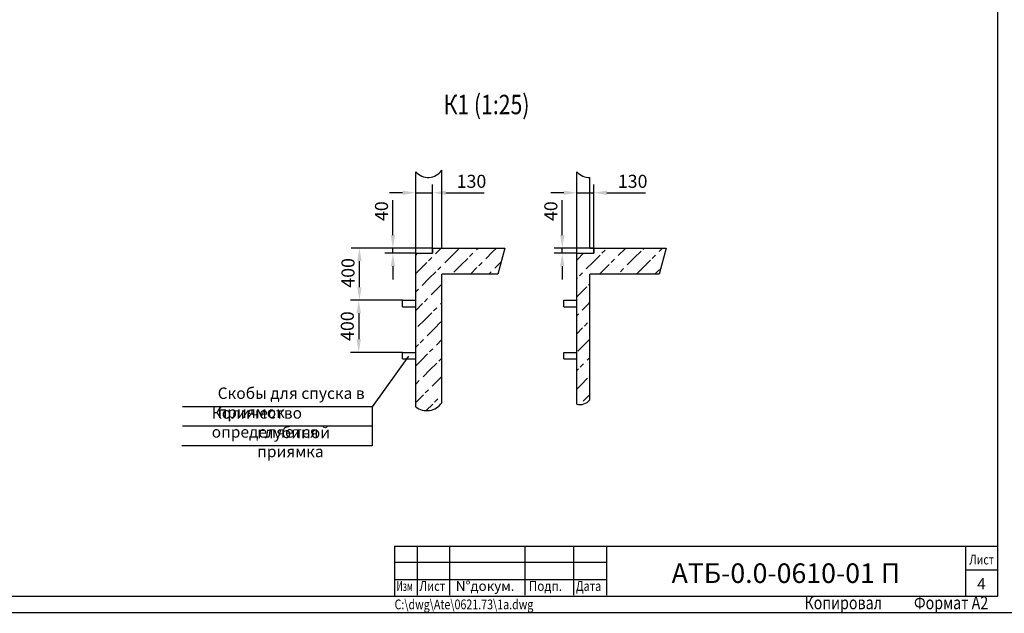
# Model space of a CAD drawing. Extents: x 0 to 1782, y -420 to 420.
# Drawn here: x 289 to 591, y -420 to -238 of the extents above; entities that cross this region are included whole.
import ezdxf
from ezdxf.enums import TextEntityAlignment as Align

# ---------------------------------------------------------------- set-up
doc = ezdxf.new("R2010")
doc.units = 0
doc.header["$LTSCALE"] = 4
doc.layers.get('0').update_dxf_attribs({"linetype": 'CONTINUOUS'})
doc.layers.get('DEFPOINTS').update_dxf_attribs({"linetype": 'CONTINUOUS'})
doc.layers.add('ЕСКД_РАЗМЕРЫ', color=152, linetype='CONTINUOUS', lineweight=25)
doc.styles.add('GOST', font='GOST_A (SAPR LM).ttf', dxfattribs={"width": 0.8})
doc.styles.get("Standard").update_dxf_attribs({"font": 'GOST_A (SAPR LM)_0.ttf', "width": 0.8})
doc.dimstyles.new('LIN', dxfattribs={"dimtxt": 4, "dimasz": 4, "dimexe": 2.5, "dimexo": 0, "dimgap": 1.5, "dimtad": 0, "dimdec": 4, "dimdsep": 46, "dimtxsty": 'Standard', "dimcen": -3, "dimdle": 1.25, "dimclrd": 3, "dimclre": 1, "dimclrt": 3, "dimadec": 0, "dimazin": 0, "dimtfac": 0.625, "dimtdec": 4, "dimtmove": 0, "dimatfit": 3, "dimfxl": 1, "dimtvp": 0.75, "dimtolj": 1, "dimtzin": 0, "dimarcsym": 0})

# ---------------------------------------------------------------- blocks, each defined once
blk = doc.blocks.new('A$C6D3A44DD')
at = {"color": 1, "style": 'GOST'}
for s, width, p, p2 in [('Изм', 0.914803, (0, 0.85), (5, 0.85)), ('Лист', 1.008255, (7, 0.85), (15, 0.85)), ('N%%dдокум.', 1.43481, (18.16, 0.86), (36.16, 0.86)), ('Подп.', 1.327975, (40.5, 0.85), (50.75, 0.85)), ('Дата', 0.976747, (55, 0.85), (62.75, 0.85))]:
    blk.add_text(s, height=3, dxfattribs=dict(at, width=width)).set_placement(p, p2, align=Align.FIT)
blk = doc.blocks.new('A2_2')
at = {"linetype": 'Continuous'}
for p, q in [((589, 5.14), (589, 415.14)), ((404, 20.47), (404, 5.14)), ((20, 5.14), (589, 5.14))]:
    blk.add_line(p, q, dxfattribs=at)
at = {"color": 7}
for p, q in [((404, 20.47), (589, 20.47)), ((411, 20.47), (411, 5.47)), ((421, 5.47), (421, 20.47)), ((444, 20.47), (444, 5.47)), ((459, 5.47), (459, 20.47)), ((469, 20.47), (469, 5.47))]:
    blk.add_line(p, q, dxfattribs=at)
at = {"color": 7, "linetype": 'Continuous'}
blk.add_line((579.05, 20.59), (579.05, 5.14), dxfattribs=at)
at = {"color": 1}
for p, q in [((469, 15.47), (404, 15.47)), ((404, 10.22), (469, 10.22))]:
    blk.add_line(p, q, dxfattribs=at)
at = {"color": 1, "linetype": 'Continuous'}
for p, q in [((588.99, 13.17), (579.05, 13.17)), ((0, 0.14), (594, 0.14))]:
    blk.add_line(p, q, dxfattribs=at)
at = {"linetype": 'Continuous'}
blk.add_blockref('A$C6D3A44DD', (404.64, 5.93), dxfattribs=at)
at = {"color": 1, "linetype": 'Continuous', "style": 'GOST', "width": 0.955184}
blk.add_text('Лист', height=3, dxfattribs=at).set_placement((580.27, 14.89), (587.85, 14.89), align=Align.FIT)
at = {"color": 1, "linetype": 'Continuous', "width": 0.8}
blk.add_text('Копировал          Формат А2   ', height=4, dxfattribs=at).set_placement((589, 5.14), align=Align.TOP_RIGHT)
at = {"color": 5, "linetype": 'Continuous', "style": 'GOST'}
blk.add_attdef('НОМЕР(ВЕРХНИЙ)', text='', height=6, rotation=180, dxfattribs=at).set_placement((56.98, 411.04), align=Align.CENTER)
blk.add_attdef('НОМЕР(нижний)', text='', height=6, dxfattribs=at).set_placement((524, 9.21), align=Align.CENTER)
at = {"color": 3, "linetype": 'Continuous', "style": 'GOST'}
blk.add_attdef('ЛИСТ', text='', height=3.5, dxfattribs=at).set_placement((584, 7.21), align=Align.CENTER)
at = {"color": 3, "linetype": 'Continuous', "width": 0.8}
blk.add_attdef('FULPATH', (404.02, 1.13), '', height=3, dxfattribs=at)
blk = doc.blocks.new('*D438')
at = {"layer": 'DEFPOINTS', "color": 0, "linetype": 'Continuous'}
for p in [(465.12, -291.21), (459.92, -309.78), (465.12, -308.18)]:
    blk.add_point(p, dxfattribs=at)
at = {"layer": 'ЕСКД_РАЗМЕРЫ', "color": 1, "lineweight": -2}
for p, q in [((459.92, -309.78), (459.92, -288.71)), ((465.12, -308.18), (465.12, -288.71))]:
    blk.add_line(p, q, dxfattribs=at)
at = {"layer": 'ЕСКД_РАЗМЕРЫ', "color": 3, "lineweight": -2}
for p, q in [((455.92, -291.21), (451.92, -291.21)), ((459.92, -291.21), (465.12, -291.21)), ((469.12, -291.21), (480.93, -291.21))]:
    blk.add_line(p, q, dxfattribs=at)
at = {"layer": 'ЕСКД_РАЗМЕРЫ', "color": 3, "linetype": 'Continuous'}
for points in [[(455.92, -291.87), (455.92, -290.54), (459.92, -291.21)], [(469.12, -290.54), (469.12, -291.87), (465.12, -291.21)]]:
    blk.add_solid(points, dxfattribs=at)
at = {"layer": 'ЕСКД_РАЗМЕРЫ', "color": 3, "linetype": 'Continuous', "insert": (477.03, -287.7), "char_height": 4, "attachment_point": 5}
blk.add_mtext('\\A1;130', dxfattribs=at)
blk = doc.blocks.new('*D439')
at = {"layer": 'DEFPOINTS', "color": 0, "linetype": 'Continuous'}
for p in [(455.45, -308.18), (459.92, -309.78), (465.12, -308.18)]:
    blk.add_point(p, dxfattribs=at)
at = {"layer": 'ЕСКД_РАЗМЕРЫ', "color": 3, "lineweight": -2}
for p, q in [((455.45, -304.18), (455.45, -293.52)), ((455.45, -309.78), (455.45, -308.18)), ((455.45, -313.78), (455.45, -317.78))]:
    blk.add_line(p, q, dxfattribs=at)
at = {"layer": 'ЕСКД_РАЗМЕРЫ', "color": 1, "lineweight": -2}
for p, q in [((465.12, -308.18), (452.95, -308.18)), ((459.92, -309.78), (452.95, -309.78))]:
    blk.add_line(p, q, dxfattribs=at)
at = {"layer": 'ЕСКД_РАЗМЕРЫ', "color": 3, "linetype": 'Continuous'}
for points in [[(454.79, -304.18), (456.12, -304.18), (455.45, -308.18)], [(456.12, -313.78), (454.79, -313.78), (455.45, -309.78)]]:
    blk.add_solid(points, dxfattribs=at)
at = {"layer": 'ЕСКД_РАЗМЕРЫ', "color": 3, "linetype": 'Continuous', "insert": (451.95, -296.85), "char_height": 4, "attachment_point": 5, "rotation": 90}
blk.add_mtext('\\A1;40', dxfattribs=at)
blk = doc.blocks.new('*D440')
at = {"layer": 'DEFPOINTS', "color": 0, "linetype": 'Continuous'}
for p in [(393.26, -308.18), (403.52, -308.18), (406.51, -324.18)]:
    blk.add_point(p, dxfattribs=at)
at = {"layer": 'ЕСКД_РАЗМЕРЫ', "color": 1, "lineweight": -2}
for p, q in [((403.52, -308.18), (390.76, -308.18)), ((406.51, -324.18), (390.76, -324.18))]:
    blk.add_line(p, q, dxfattribs=at)
at = {"layer": 'ЕСКД_РАЗМЕРЫ', "color": 3, "lineweight": -2}
blk.add_line((393.26, -320.18), (393.26, -312.18), dxfattribs=at)
at = {"layer": 'ЕСКД_РАЗМЕРЫ', "color": 3, "linetype": 'Continuous'}
for points in [[(393.92, -312.18), (392.59, -312.18), (393.26, -308.18)], [(392.59, -320.18), (393.92, -320.18), (393.26, -324.18)]]:
    blk.add_solid(points, dxfattribs=at)
at = {"layer": 'ЕСКД_РАЗМЕРЫ', "color": 3, "linetype": 'Continuous', "insert": (389.75, -315.79), "char_height": 4, "attachment_point": 5, "rotation": 90}
blk.add_mtext('\\A1;400', dxfattribs=at)
blk = doc.blocks.new('*D441')
at = {"layer": 'DEFPOINTS', "color": 0, "linetype": 'Continuous'}
for p in [(396.33, -324.18), (393.04, -340.18), (406.51, -340.18)]:
    blk.add_point(p, dxfattribs=at)
at = {"layer": 'ЕСКД_РАЗМЕРЫ', "color": 1, "lineweight": -2}
for p, q in [((396.33, -324.18), (390.54, -324.18)), ((406.51, -340.18), (390.54, -340.18))]:
    blk.add_line(p, q, dxfattribs=at)
at = {"layer": 'ЕСКД_РАЗМЕРЫ', "color": 3, "lineweight": -2}
blk.add_line((393.04, -328.18), (393.04, -336.18), dxfattribs=at)
at = {"layer": 'ЕСКД_РАЗМЕРЫ', "color": 3, "linetype": 'Continuous'}
for points in [[(393.71, -328.18), (392.37, -328.18), (393.04, -324.18)], [(392.37, -336.18), (393.71, -336.18), (393.04, -340.18)]]:
    blk.add_solid(points, dxfattribs=at)
at = {"layer": 'ЕСКД_РАЗМЕРЫ', "color": 3, "linetype": 'Continuous', "insert": (389.54, -332.13), "char_height": 4, "attachment_point": 5, "rotation": 90}
blk.add_mtext('\\A1;400', dxfattribs=at)
blk = doc.blocks.new('*D442')
at = {"layer": 'DEFPOINTS', "color": 0, "linetype": 'Continuous'}
for p in [(415.71, -291.21), (410.51, -309.78), (415.71, -308.18)]:
    blk.add_point(p, dxfattribs=at)
at = {"layer": 'ЕСКД_РАЗМЕРЫ', "color": 1, "lineweight": -2}
for p, q in [((410.51, -309.78), (410.51, -288.71)), ((415.71, -308.18), (415.71, -288.71))]:
    blk.add_line(p, q, dxfattribs=at)
at = {"layer": 'ЕСКД_РАЗМЕРЫ', "color": 3, "lineweight": -2}
for p, q in [((406.51, -291.21), (402.51, -291.21)), ((410.51, -291.21), (415.71, -291.21)), ((419.71, -291.21), (431.52, -291.21))]:
    blk.add_line(p, q, dxfattribs=at)
at = {"layer": 'ЕСКД_РАЗМЕРЫ', "color": 3, "linetype": 'Continuous'}
for points in [[(406.51, -291.87), (406.51, -290.54), (410.51, -291.21)], [(419.71, -290.54), (419.71, -291.87), (415.71, -291.21)]]:
    blk.add_solid(points, dxfattribs=at)
at = {"layer": 'ЕСКД_РАЗМЕРЫ', "color": 3, "linetype": 'Continuous', "insert": (427.61, -287.7), "char_height": 4, "attachment_point": 5}
blk.add_mtext('\\A1;130', dxfattribs=at)
blk = doc.blocks.new('*D443')
at = {"layer": 'DEFPOINTS', "color": 0, "linetype": 'Continuous'}
for p in [(403.52, -308.18), (410.51, -309.78), (415.71, -308.18)]:
    blk.add_point(p, dxfattribs=at)
at = {"layer": 'ЕСКД_РАЗМЕРЫ', "color": 3, "lineweight": -2}
for p, q in [((403.52, -304.18), (403.52, -293.52)), ((403.52, -309.78), (403.52, -308.18)), ((403.52, -313.78), (403.52, -317.78))]:
    blk.add_line(p, q, dxfattribs=at)
at = {"layer": 'ЕСКД_РАЗМЕРЫ', "color": 1, "lineweight": -2}
for p, q in [((415.71, -308.18), (401.02, -308.18)), ((410.51, -309.78), (401.02, -309.78))]:
    blk.add_line(p, q, dxfattribs=at)
at = {"layer": 'ЕСКД_РАЗМЕРЫ', "color": 3, "linetype": 'Continuous'}
for points in [[(402.85, -304.18), (404.18, -304.18), (403.52, -308.18)], [(404.18, -313.78), (402.85, -313.78), (403.52, -309.78)]]:
    blk.add_solid(points, dxfattribs=at)
at = {"layer": 'ЕСКД_РАЗМЕРЫ', "color": 3, "linetype": 'Continuous', "insert": (400.02, -296.85), "char_height": 4, "attachment_point": 5, "rotation": 90}
blk.add_mtext('\\A1;40', dxfattribs=at)

msp = doc.modelspace()

# ---------------------------------------------------------------- hatches: boundary and pattern name
h = msp.add_hatch()
h.set_pattern_fill('BETON', color=1, scale=4, style=0)
h.set_pattern_definition([(45, (63.716, -442.1596), (-2.828427, 2.828427), [3, 3, -0.8, 1.4, -0.8, -0.8])])
edge = h.paths.add_edge_path()
edge.add_line((410.5104698, -309.7803211), (415.7104698, -309.7803211))
edge.add_line((415.7104698, -308.1803211), (415.7104698, -309.7803211))
edge.add_line((415.7104698, -308.1803211), (437.8604698, -308.1803211))
edge.add_line((437.8604698, -308.1803211), (435.7104698, -316.1803211))
edge.add_line((435.7104698, -316.1803211), (418.5104698, -316.1803211))
edge.add_line((418.5104698, -355.665799), (418.5104698, -316.1803211))
edge.add_arc((413.9170088, -352.4802041), 5.589982, 232.453816996, 325.258441801)
edge.add_line((410.5104698, -356.9122906), (410.5104698, -309.7803211))
edge = h.paths.add_edge_path()
edge.add_line((465.1244288, -308.1803211), (487.2744288, -308.1803211))
edge.add_line((487.2744288, -308.1803211), (485.1244288, -316.1803211))
edge.add_line((485.1244288, -316.1803211), (463.9244288, -316.1803211))
edge.add_line((463.9244288, -354.7897734), (463.9244288, -316.1803211))
edge.add_arc((460.8043468, -352.0820371), 4.131192, 257.70214949, 319.047202975)
edge.add_line((459.9244288, -356.118433), (459.9244288, -309.7803211))
edge.add_line((459.9244288, -309.7803211), (465.1244288, -309.7803211))
edge.add_line((465.1244288, -309.7803211), (465.1244288, -308.1803211))

# ---------------------------------------------------------------- linework, layer by layer
at = {"color": 7, "linetype": 'Continuous'}
for p, q in [((410.5104698, -308.1803211), (410.5104698, -284.7578421)), ((418.5104698, -308.1803211), (418.5104698, -284.3006611)), ((459.9244288, -308.1803211), (459.9244288, -284.7578421)), ((463.9244288, -308.1803211), (463.9244288, -286.5127121)), ((410.5104698, -356.9122901), (410.5104698, -308.1803211)), ((415.7104698, -308.1803211), (437.8604698, -308.1803211)), ((459.9244288, -356.1184331), (459.9244288, -308.1803211)), ((463.9244288, -308.1803211), (487.2744288, -308.1803211)), ((418.5104698, -355.6657991), (418.5104698, -316.1803211)), ((435.7104698, -316.1803211), (418.5104698, -316.1803211)), ((463.9244288, -354.7897751), (463.9244288, -316.1803211)), ((485.1244288, -316.1803211), (463.9244288, -316.1803211)), ((406.5104698, -324.1803211), (410.5104698, -324.1803211)), ((406.5104698, -326.1803211), (406.5104698, -324.1803211)), ((455.9244288, -326.1803211), (455.9244288, -324.1803211)), ((455.9244288, -324.1803211), (459.9244288, -324.1803211)), ((406.5104698, -326.1803211), (410.5104698, -326.1803211)), ((455.9244288, -326.1803211), (459.9244288, -326.1803211)), ((406.5104698, -340.1803211), (410.5104698, -340.1803211)), ((455.9244288, -342.1803211), (455.9244288, -340.1803211)), ((455.9244288, -340.1803211), (459.9244288, -340.1803211)), ((406.5104698, -342.1803211), (410.5104698, -342.1803211)), ((455.9244288, -342.1803211), (459.9244288, -342.1803211))]:
    msp.add_line(p, q, dxfattribs=at)
at = {"color": 7}
for p, q in [((410.5104698, -309.7803211), (415.7104698, -309.7803211)), ((415.7104698, -308.1803211), (415.7104698, -309.7803211)), ((415.7104698, -309.7803211), (415.7104698, -308.1803211)), ((459.9244288, -309.7803211), (465.1244288, -309.7803211)), ((465.1244288, -309.7803211), (465.1244288, -308.1803211)), ((465.1244288, -308.1803211), (465.1244288, -309.7803211))]:
    msp.add_line(p, q, dxfattribs=at)
for p, q in [((415.7104698, -308.1803211), (418.5104698, -308.1803211)), ((406.5104698, -342.1803211), (406.5104698, -340.1803211))]:
    msp.add_line(p, q)
at = {"color": 1}
for p, q in [((437.8604698, -308.1803211), (435.7104698, -316.1803211)), ((487.2744288, -308.1803211), (485.1244288, -316.1803211)), ((408.2869168, -341.3587421), (397.1283638, -356.8492971))]:
    msp.add_line(p, q, dxfattribs=at)
at = {"color": 3}
for p, q in [((397.1283638, -356.8492971), (339.0018508, -356.8492971)), ((397.1283638, -356.8492971), (397.1283638, -368.8492971)), ((397.1283638, -362.8492971), (339.0018508, -362.8492971)), ((397.1283638, -368.8492971), (338.7883707, -368.8492971))]:
    msp.add_line(p, q, dxfattribs=at)
at = {"color": 1}
for centre, radius, start, end in [((414.3358958, -281.4744551), 5.041281, 220.639697, 325.90182), ((463.7498538, -281.4744551), 5.041281, 220.639697, 271.984489), ((413.9170088, -352.4802041), 5.589982, 232.453815, 325.258433), ((460.8043468, -352.0820371), 4.131192, 257.536829, 319.309848)]:
    msp.add_arc(centre, radius, start, end, dxfattribs=at)

# ---------------------------------------------------------------- block references
at = {"color": 7}
ref = msp.add_blockref('A2_2', (0.0000006, -420.1428574), dxfattribs=at)
ref.add_attrib('НОМЕР(нижний)', 'АТБ-0.0-0610-01 П', dxfattribs={"color": 5, "linetype": 'Continuous', "height": 6, "style": 'GOST'}).set_placement((524.0000005, -410.9354203), align=Align.CENTER)
ref.add_attrib('ЛИСТ', '4', dxfattribs={"color": 3, "linetype": 'Continuous', "height": 3.5, "style": 'GOST'}).set_placement((584.0000005, -412.9354203), align=Align.CENTER)
ref.add_attrib('FULPATH', 'C:\\dwg\\Atе\\0621.73\\1a.dwg', (404.0225983, -419.0128574), dxfattribs={"color": 3, "linetype": 'Continuous', "height": 3, "width": 0.8})

# ---------------------------------------------------------------- texts
at = {"color": 5, "ltscale": 10, "width": 0.8}
msp.add_text('К1 (1:25)', height=5.96, dxfattribs=at).set_placement((419.0807875, -267.107429))
at = {"color": 3, "char_height": 3.5, "attachment_point": 1}
for s, insert in [('\\A1;Скобы для спуска в приямок', (349.7883048, -350.9634299)), ('\\A1;Количество определяется', (347.9494478, -357.0134899)), ('\\A1;глубиной приямка', (361.9102478, -363.0134899))]:
    msp.add_mtext(s, dxfattribs=dict(at, insert=insert))

# ---------------------------------------------------------------- dimensions: what is measured, and where the dimension line sits
at = {"layer": 'ЕСКД_РАЗМЕРЫ'}
for base, p1, p2, picture, middle in [((415.7104698, -291.2060636), (410.5104698, -309.7803211), (415.7104698, -308.1803211), '*D442', (427.6136698, -287.7040636)), ((465.1244288, -291.2060636), (459.9244288, -309.7803211), (465.1244288, -308.1803211), '*D438', (477.0276288, -287.7040636))]:
    dim = msp.add_linear_dim(base=base, p1=p1, p2=p2, dimstyle='LIN', override={"dimtad": 1, "dimlfac": 25}, dxfattribs=at)
    dim.commit()
    dim.dimension.update_dxf_attribs({"geometry": picture, "text_midpoint": middle})
for base, p1, p2, picture, middle in [((403.5177748, -308.1803211), (410.5104698, -309.7803211), (415.7104698, -308.1803211), '*D443', (400.0157748, -296.8483211)), ((455.4518848, -308.1803211), (459.9244288, -309.7803211), (465.1244288, -308.1803211), '*D439', (451.9498848, -296.8483211))]:
    dim = msp.add_linear_dim(base=base, p1=p1, p2=p2, angle=270, dimstyle='LIN', override={"dimtad": 1, "dimlfac": 25}, dxfattribs=at)
    dim.commit()
    dim.dimension.update_dxf_attribs({"geometry": picture, "text_midpoint": middle})
for base, p1, p2, picture, middle in [((393.2560068, -308.1803211), (406.5104698, -324.1803211), (403.5177748, -308.1803211), '*D440', (393.2560068, -315.7870191)), ((393.0408768, -340.1803211), (396.3348328, -324.1803211), (406.5104698, -340.1803211), '*D441', (393.0408768, -332.1259361))]:
    dim = msp.add_linear_dim(base=base, p1=p1, p2=p2, angle=90, dimstyle='LIN', override={"dimtad": 1, "dimlfac": 25}, dxfattribs=at)
    dim.commit()
    dim.dimension.update_dxf_attribs({"geometry": picture, "text_midpoint": middle, "dimtype": 160})

doc.saveas('drawing.dxf')
